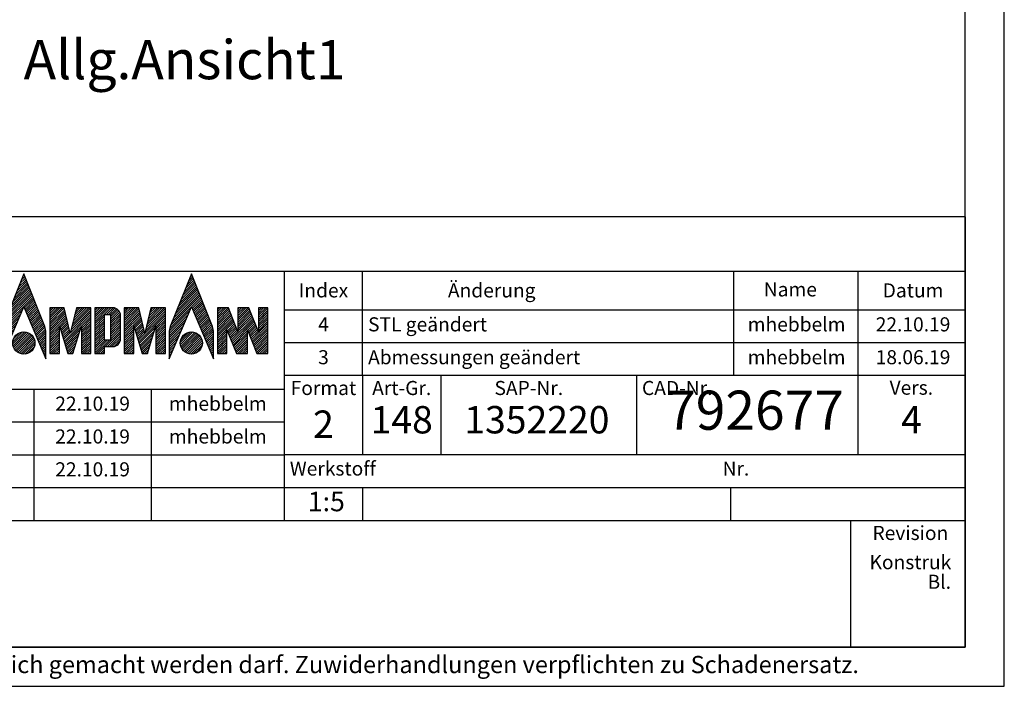
# Model space of a CAD drawing. Units: millimetres. Extents: x 28 to 622, y -25 to 395.
# Drawn here: x 497 to 622, y -25 to 60 of the extents above; entities that cross this region are included whole.
import ezdxf

# ---------------------------------------------------------------- set-up
doc = ezdxf.new("R2010")
doc.units = ezdxf.units.MM
doc.layers.add('1', color=7, linetype='Continuous')
doc.layers.add('3', color=7, linetype='Continuous')
doc.styles.add('CONVERTER_11', font='txt.shx', dxfattribs={"width": 0.9})
doc.styles.add('CONVERTER_12', font='txt.shx', dxfattribs={"width": 0.81})
doc.styles.add('CONVERTER_13', font='txt.shx', dxfattribs={"width": 0.765})
pattern_1 = [(45, (-454.58975, -374.62787), (-0.282842712, 2e-17), [])]

# ---------------------------------------------------------------- blocks, each defined once
blk = doc.blocks.new('KOPF_SAP', base_point=(617.41, -20.01))
at = {"layer": '1', "linetype": 'Continuous'}
h = blk.add_hatch(dxfattribs=at)
h.set_pattern_fill('CUSTOM8', color=2, scale=0.2, angle=45, pattern_type=2)
h.set_pattern_definition(pattern_1)
h.paths.add_polyline_path([(499.95, 16.86), (499.95, 20.25), (499.81, 20.96), (497.12, 27.69), (494.42, 20.96), (494.29, 20.25), (494.29, 16.86), (497.12, 23.5)])
h = blk.add_hatch(dxfattribs=at)
h.set_pattern_fill('CUSTOM7', color=2, scale=0.2, angle=45, pattern_type=2)
h.set_pattern_definition(pattern_1)
h.paths.add_polyline_path([(521.36, 16.86), (521.36, 20.42), (521.22, 20.96), (518.53, 27.69), (515.84, 20.96), (515.71, 20.38), (515.7, 16.86), (518.53, 23.5)])
h = blk.add_hatch(dxfattribs=at)
h.set_pattern_fill('CUSTOM3', color=2, scale=0.2, angle=45, pattern_type=2)
h.set_pattern_definition(pattern_1)
h.paths.add_polyline_path([(502.28, 23.37), (500.44, 23.37), (500.44, 17.51), (501.66, 17.51), (501.66, 21.07), (502.73, 17.51), (503.4, 17.51), (504.47, 21.07), (504.47, 17.51), (505.69, 17.51), (505.69, 23.37), (503.84, 23.37), (503.06, 20.14)])
h = blk.add_hatch(dxfattribs=at)
h.set_pattern_fill('CUSTOM0', color=2, scale=0.2, angle=45, pattern_type=2)
h.set_pattern_definition(pattern_1)
edge = h.paths.add_edge_path()
edge.add_line((508.51, 23.37), (506.18, 23.37))
edge.add_line((506.18, 23.37), (506.18, 17.51))
edge.add_line((506.18, 17.51), (507.45, 17.51))
edge.add_line((507.45, 17.51), (507.45, 18.41))
edge.add_line((507.45, 18.41), (508.51, 18.41))
edge.add_arc((508.51, 19.38), 0.965, 270, 360)
edge.add_line((509.47, 19.38), (509.47, 22.4))
edge.add_arc((508.51, 22.4), 0.965, 360, 450)
h.paths.add_polyline_path([(508.25, 19.28), (508.25, 22.49), (507.4, 22.49), (507.4, 19.28)], flags=16)
h = blk.add_hatch(dxfattribs=at)
h.set_pattern_fill('CUSTOM2', color=2, scale=0.2, angle=45, pattern_type=2)
h.set_pattern_definition(pattern_1)
h.paths.add_polyline_path([(511.81, 23.37), (509.96, 23.37), (509.96, 17.51), (511.18, 17.51), (511.18, 21.07), (512.25, 17.51), (512.92, 17.51), (513.99, 21.07), (513.99, 17.51), (515.21, 17.51), (515.21, 23.37), (513.37, 23.37), (512.59, 20.14)])
h = blk.add_hatch(dxfattribs=at)
h.set_pattern_fill('CUSTOM1', color=2, scale=0.2, angle=45, pattern_type=2)
h.set_pattern_definition(pattern_1)
h.paths.add_polyline_path([(523.26, 23.37), (521.85, 23.37), (521.85, 17.51), (523.08, 17.51), (523.08, 20.57), (524.29, 17.51), (525.7, 17.51), (525.7, 20.57), (526.91, 17.51), (528.32, 17.51), (528.32, 23.37), (527.09, 23.37), (527.09, 20.3), (525.88, 23.37), (524.47, 23.37), (524.47, 20.3)])
h = blk.add_hatch(dxfattribs=at)
h.set_pattern_fill('CUSTOM5', color=2, scale=0.2, angle=45, pattern_type=2)
h.set_pattern_definition(pattern_1)
edge = h.paths.add_edge_path()
edge.add_arc((497.12, 18.87), 1.42, 0, 360)
h = blk.add_hatch(dxfattribs=at)
h.set_pattern_fill('CUSTOM6', color=2, scale=0.2, angle=45, pattern_type=2)
h.set_pattern_definition(pattern_1)
edge = h.paths.add_edge_path()
edge.add_arc((518.53, 18.87), 1.42, 0, 360)
at = {"layer": '1', "color": 3, "linetype": 'Continuous'}
for p, q in [((617.41, 34.99), (432.41, 34.99)), ((617.41, 34.99), (617.41, -20.01)), ((617.41, 27.99), (488.41, 27.99)), ((432.41, -20.01), (617.41, -20.01))]:
    blk.add_line(p, q, dxfattribs=at)
at = {"layer": '1', "color": 2, "linetype": 'Continuous'}
for p, q in [((530.41, 27.99), (530.41, -3.81)), ((530.41, 23.12), (617.41, 23.12)), ((617.41, 14.72), (530.41, 14.72)), ((540.41, 14.72), (540.41, 4.59)), ((550.41, 14.72), (550.41, 4.59)), ((575.41, 14.72), (575.41, 4.59)), ((603.75, 4.59), (603.75, 14.72)), ((432.41, 12.99), (530.41, 12.99)), ((498.41, 12.99), (498.41, -3.81)), ((617.41, 4.59), (530.41, 4.59)), ((530.41, 0.39), (617.41, 0.39)), ((540.41, 0.39), (540.41, -3.81)), ((587.41, 0.39), (587.41, -3.81)), ((488.41, -3.81), (617.41, -3.81)), ((488.41, -3.81), (530.41, -3.81)), ((602.75, -3.81), (602.75, -20.01))]:
    blk.add_line(p, q, dxfattribs=at)
at = {"layer": '1', "color": 6, "linetype": 'Continuous'}
for p, q in [((540.41, 14.72), (540.41, 27.99)), ((587.87, 14.72), (587.87, 27.99)), ((603.75, 14.72), (603.75, 27.99)), ((530.41, 18.92), (617.41, 18.92)), ((513.41, 12.99), (513.41, -3.81)), ((488.41, 8.79), (530.41, 8.79)), ((488.41, 4.59), (530.41, 4.59)), ((488.41, 0.39), (530.41, 0.39))]:
    blk.add_line(p, q, dxfattribs=at)
at = {"layer": '3', "color": 2, "linetype": 'Continuous'}
for p, q in [((497.12, 27.69), (494.42, 20.96)), ((499.81, 20.96), (497.12, 27.69)), ((518.53, 27.69), (515.84, 20.96)), ((521.23, 20.96), (518.53, 27.69)), ((494.29, 16.86), (497.12, 23.5)), ((497.12, 23.5), (499.95, 16.86)), ((500.44, 23.37), (500.44, 17.51)), ((502.28, 23.37), (500.44, 23.37)), ((503.06, 20.14), (502.28, 23.37)), ((503.84, 23.37), (503.06, 20.14)), ((505.69, 23.37), (503.84, 23.37)), ((505.69, 17.51), (505.69, 23.37)), ((506.18, 23.37), (506.18, 17.51)), ((508.51, 23.37), (506.18, 23.37)), ((509.96, 23.37), (509.96, 17.51)), ((511.81, 23.37), (509.96, 23.37)), ((512.59, 20.14), (511.81, 23.37)), ((513.37, 23.37), (512.59, 20.14)), ((515.21, 23.37), (513.37, 23.37)), ((515.21, 17.51), (515.21, 23.37)), ((515.7, 16.86), (518.53, 23.5)), ((518.53, 23.5), (521.36, 16.86)), ((521.85, 23.37), (521.85, 17.51)), ((523.26, 23.37), (521.85, 23.37)), ((524.47, 20.3), (523.26, 23.37)), ((524.47, 23.37), (524.47, 20.3)), ((525.88, 23.37), (524.47, 23.37)), ((527.09, 20.3), (525.88, 23.37)), ((527.09, 23.37), (527.09, 20.3)), ((528.32, 23.37), (527.09, 23.37)), ((528.32, 17.51), (528.32, 23.37)), ((507.4, 22.49), (507.4, 19.28)), ((508.25, 22.49), (507.4, 22.49)), ((508.25, 19.28), (508.25, 22.49)), ((509.47, 19.38), (509.47, 22.4)), ((499.95, 16.86), (499.95, 20.25)), ((501.66, 17.51), (501.66, 21.07)), ((501.66, 21.07), (502.73, 17.51)), ((503.4, 17.51), (504.47, 21.07)), ((504.47, 21.07), (504.47, 17.51)), ((511.18, 21.07), (512.25, 17.51)), ((511.18, 17.51), (511.18, 21.07)), ((512.92, 17.51), (513.99, 21.07)), ((513.99, 21.07), (513.99, 17.51)), ((515.7, 20.25), (515.7, 16.86)), ((521.36, 16.86), (521.36, 20.25)), ((523.08, 20.57), (524.29, 17.51)), ((523.08, 17.51), (523.08, 20.57)), ((525.7, 20.57), (526.91, 17.51)), ((525.7, 17.51), (525.7, 20.57)), ((507.4, 19.28), (508.25, 19.28)), ((507.45, 18.41), (508.51, 18.41)), ((507.45, 17.51), (507.45, 18.41)), ((500.44, 17.51), (501.66, 17.51)), ((502.73, 17.51), (503.4, 17.51)), ((504.47, 17.51), (505.69, 17.51)), ((506.18, 17.51), (507.45, 17.51)), ((509.96, 17.51), (511.18, 17.51)), ((512.25, 17.51), (512.92, 17.51)), ((513.99, 17.51), (515.21, 17.51)), ((521.85, 17.51), (523.08, 17.51)), ((524.29, 17.51), (525.7, 17.51)), ((526.91, 17.51), (528.32, 17.51))]:
    blk.add_line(p, q, dxfattribs=at)
for centre in [(497.12, 18.87), (518.53, 18.87)]:
    blk.add_circle(centre, 1.42, dxfattribs=at)
for centre, radius, start, end in [((508.51, 22.4), 0.965, 360, 90), ((498.02, 20.25), 1.92, 359.9999, 21.8013), ((517.62, 20.25), 1.92, 158.1872, 179.9529), ((519.44, 20.25), 1.92, 359.9416, 21.8242), ((508.51, 19.38), 0.965, 270, 0)]:
    blk.add_arc(centre, radius, start, end, dxfattribs=at)
at = {"layer": '1', "color": 6, "char_height": 1.8, "line_spacing_factor": 1.320528}
for s, insert, attachment_point, style in [('Index', (535.41, 25.36), 5, 'CONVERTER_13'), ('Änderung', (556.91, 25.36), 5, 'CONVERTER_11'), ('Name', (595.07, 25.49), 5, 'CONVERTER_11'), ('Datum', (610.75, 25.36), 5, 'CONVERTER_11'), ('Format', (535.41, 14.02), 2, 'CONVERTER_11'), ('Art-Gr.', (545.41, 14.02), 2, 'CONVERTER_11'), ('SAP-Nr.', (561.65, 14.02), 2, 'CONVERTER_11'), ('CAD-Nr.', (576.11, 14.02), 1, 'CONVERTER_11'), ('Vers.', (610.53, 14.06), 2, 'CONVERTER_11'), ('Werkstoff', (531.11, 2.59), 4, 'CONVERTER_12'), ('Nr.', (586.41, 2.59), 4, 'CONVERTER_12'), ('Revision', (610.41, -4.51), 2, 'CONVERTER_11'), ('Bl.', (615.6, -13.11), 9, 'CONVERTER_12')]:
    blk.add_mtext(s, dxfattribs=dict(at, insert=insert, attachment_point=attachment_point, style=style))
at = {"layer": '1', "color": 1, "line_spacing_factor": 1.320528}
for s, insert, char_height, attachment_point, style in [('4', (535.41, 21.02), 1.8, 5, 'CONVERTER_13'), ('STL geändert', (541.11, 21.02), 1.8, 4, 'CONVERTER_11'), ('mhebbelm', (595.87, 21.02), 1.8, 5, 'CONVERTER_12'), ('22.10.19', (610.75, 21.02), 1.8, 5, 'CONVERTER_11'), ('3', (535.41, 16.82), 1.8, 5, 'CONVERTER_13'), ('Abmessungen geändert', (541.11, 16.82), 1.8, 4, 'CONVERTER_11'), ('mhebbelm', (595.87, 16.82), 1.8, 5, 'CONVERTER_12'), ('18.06.19', (610.75, 16.82), 1.8, 5, 'CONVERTER_11'), ('22.10.19', (505.91, 10.89), 1.8, 5, 'CONVERTER_12'), ('mhebbelm', (521.91, 10.89), 1.8, 5, 'CONVERTER_12'), ('2', (535.41, 8.04), 3.5, 5, 'CONVERTER_11'), ('148', (545.41, 6.22), 3.5, 8, 'CONVERTER_11'), ('1352220', (562.68, 6.22), 3.5, 8, 'CONVERTER_11'), ('4', (610.55, 6.22), 3.5, 8, 'CONVERTER_11'), ('22.10.19', (505.91, 6.69), 1.8, 5, 'CONVERTER_12'), ('mhebbelm', (521.91, 6.69), 1.8, 5, 'CONVERTER_12'), ('22.10.19', (505.91, 2.49), 1.8, 5, 'CONVERTER_12'), ('1:5', (533.41, -1.71), 2.5, 4, 'CONVERTER_12'), ('Konstruk', (610.41, -8.24), 1.8, 2, 'CONVERTER_11')]:
    blk.add_mtext(s, dxfattribs=dict(at, insert=insert, char_height=char_height, attachment_point=attachment_point, style=style))
at = {"layer": '1', "color": 3, "insert": (601.91, 6.22), "char_height": 5, "attachment_point": 9, "line_spacing_factor": 1.320528, "style": 'CONVERTER_11'}
blk.add_mtext('792677', dxfattribs=at)
blk = doc.blocks.new('_tb_frame_A2Q', base_point=(28.41, -25.01))
at = {"layer": '1', "color": 2, "linetype": 'Continuous'}
for p, q in [((622.41, -25.01), (622.41, 394.99)), ((28.41, -25.01), (622.41, -25.01))]:
    blk.add_line(p, q, dxfattribs=at)
at = {"layer": '1', "color": 7, "linetype": 'Continuous'}
for q in [(617.41, 389.99), (48.41, -20.01)]:
    blk.add_line((617.41, -20.01), q, dxfattribs=at)
blk.add_blockref('KOPF_SAP', (617.41, -20.01))
at = {"layer": '1', "color": 2, "insert": (419.91, -22.51), "char_height": 2.2, "attachment_point": 5, "line_spacing_factor": 1.320528, "style": 'CONVERTER_12'}
blk.add_mtext('COPYRIGHT RESERVED: Die Zeichnung enthält von uns entwickeltes, geschütztes Know-How, das nicht ohne unsere schriftliche Zustimmung Dritten, insbesondere Mitbewerbern, zugänglich gemacht werden darf. Zuwiderhandlungen verpflichten zu Schadenersatz.', dxfattribs=at)
blk = doc.blocks.new('Allg_Ansicht1', base_point=(2495, 685))
at = {"layer": '1', "color": 7, "insert": (2588.29, 287.91), "char_height": 25, "attachment_point": 2, "line_spacing_factor": 1.320528, "style": 'CONVERTER_11'}
blk.add_mtext('Allg.Ansicht1', dxfattribs=at)

msp = doc.modelspace()

# ---------------------------------------------------------------- block references
msp.add_blockref('_tb_frame_A2Q', (28.41, -25.01))
at = {"xscale": 0.2, "yscale": 0.2, "zscale": 0.2}
msp.add_blockref('Allg_Ansicht1', (499, 137), dxfattribs=at)

doc.saveas('drawing.dxf')
